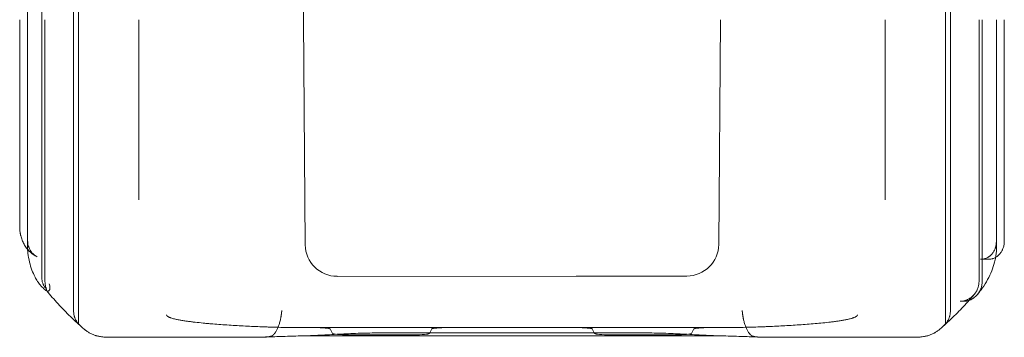
# Model space of a CAD drawing. Units: millimetres. Extents: x 76 to 15076, y 2 to 13002.
# Drawn here: x 5080 to 5700, y 2266 to 2466 of the extents above; entities that cross this region are included whole.
import ezdxf

# ---------------------------------------------------------------- set-up
doc = ezdxf.new("R2010")
doc.units = ezdxf.units.MM
doc.header["$MEASUREMENT"] = 0

msp = doc.modelspace()

# ---------------------------------------------------------------- linework, layer by layer
at = {"color": 0, "linetype": 'Continuous', "lineweight": 0}
for p, q in [((5258.83, 2465.7), (5257.98, 2576.26)), ((5080.09, 2368.15), (5080.09, 2465.7)), ((5084.97, 2323.66), (5084.97, 2465.7)), ((5085.09, 2326.63), (5085.09, 2465.7)), ((5094.03, 2303.1), (5094.03, 2465.7)), ((5096.03, 2300.72), (5096.03, 2465.7)), ((5114.03, 2282.23), (5114.03, 2465.7)), ((5117.03, 2274.79), (5117.03, 2465.7)), ((5155.09, 2465.7), (5155.09, 2368.15)), ((5259.91, 2323.87), (5258.83, 2465.7)), ((5521.36, 2465.7), (5520.28, 2324.06)), ((5625.09, 2368.15), (5625.09, 2465.7)), ((5663.16, 2274.79), (5663.16, 2465.7)), ((5666.16, 2282.23), (5666.16, 2465.7)), ((5684.16, 2300.72), (5684.16, 2465.7)), ((5686.16, 2300.66), (5686.16, 2465.7)), ((5695.09, 2325.95), (5695.09, 2465.7)), ((5695.22, 2322.96), (5695.22, 2465.7)), ((5700.09, 2465.7), (5700.09, 2351.62)), ((5080.09, 2335.51), (5080.09, 2368.15)), ((5155.09, 2368.15), (5155.09, 2352.25)), ((5625.09, 2352.25), (5625.09, 2368.15)), ((5700.09, 2351.62), (5700.09, 2326.15)), ((5685.2, 2314.83), (5690.09, 2314.83)), ((5430.56, 2304.29), (5280.01, 2304.09)), ((5500.2, 2304.29), (5430.56, 2304.29)), ((5672.32, 2288.35), (5674.34, 2288.35)), ((5258.48, 2271.8), (5265.56, 2271.8)), ((5349.63, 2271.82), (5265.56, 2271.82)), ((5277.14, 2268.12), (5275.55, 2270.99)), ((5275.55, 2270.97), (5277.14, 2268.09)), ((5339.64, 2270.99), (5338.05, 2268.12)), ((5338.05, 2268.09), (5339.64, 2270.97)), ((5349.63, 2271.8), (5430.56, 2271.8)), ((5514.63, 2271.82), (5430.56, 2271.82)), ((5442.14, 2268.12), (5440.55, 2270.99)), ((5440.55, 2270.97), (5442.14, 2268.09)), ((5504.64, 2270.99), (5503.05, 2268.12)), ((5503.05, 2268.09), (5504.64, 2270.97)), ((5514.63, 2271.8), (5521.71, 2271.8)), ((5135.86, 2265.7), (5229.44, 2265.7)), ((5257.31, 2266.6), (5257.72, 2266.6)), ((5257.72, 2266.6), (5522.47, 2266.6)), ((5328.06, 2267.29), (5287.13, 2267.29)), ((5287.13, 2267.26), (5305.09, 2267.26)), ((5475.09, 2268.43), (5305.09, 2268.43)), ((5328.06, 2267.26), (5305.09, 2267.26)), ((5493.06, 2267.29), (5452.13, 2267.29)), ((5475.09, 2267.26), (5452.13, 2267.26)), ((5475.09, 2267.26), (5493.06, 2267.26)), ((5522.47, 2266.6), (5522.88, 2266.6)), ((5550.75, 2265.7), (5644.33, 2265.7))]:
    msp.add_line(p, q, dxfattribs=at)
for centre, major_axis, ratio, start_param, end_param in [((5279.99, 2324.02), (20.08, 0.01), 0.992433, 3.14854, 4.713047), ((5500.2, 2324.22), (-20.08, 0), 0.992433, 1.570796, 3.133996), ((5265.56, 2270.95), (10, 0), 0.087156, 0.04804, 1.570796), ((5265.56, 2270.92), (10, 0), 0.087156, 0.04804, 1.570796), ((5349.63, 2270.95), (10, 0), 0.087156, 1.570796, 3.093553), ((5349.63, 2270.92), (10, 0), 0.087156, 1.570796, 3.093553), ((5430.56, 2270.95), (10, 0), 0.087156, 0.04804, 1.570796), ((5430.56, 2270.92), (10, 0), 0.087156, 0.04804, 1.570796), ((5514.63, 2270.95), (10, 0), 0.087156, 1.570796, 3.093553), ((5514.63, 2270.92), (10, 0), 0.087156, 1.570796, 3.093553), ((5287.13, 2268.16), (10, 0), 0.087156, 3.189633, 4.712389), ((5287.13, 2268.14), (10, 0), 0.087156, 3.189633, 4.712389), ((5328.06, 2268.16), (10, 0), 0.087156, 4.712389, 6.235145), ((5328.06, 2268.14), (10, 0), 0.087156, 4.712389, 6.235145), ((5452.13, 2268.16), (10, 0), 0.087156, 3.189633, 4.712389), ((5452.13, 2268.14), (10, 0), 0.087156, 3.189633, 4.712389), ((5493.06, 2268.16), (10, 0), 0.087156, 4.712389, 6.235145), ((5493.06, 2268.14), (10, 0), 0.087156, 4.712389, 6.235145)]:
    msp.add_ellipse(centre, major_axis=major_axis, ratio=ratio, start_param=start_param, end_param=end_param, dxfattribs=at)
for points, knots in [([(5084.97, 2465.7), (5084.97, 2466.03), (5084.97, 2466.36), (5084.97, 2467.09), (5084.97, 2467.49), (5084.97, 2468.36), (5084.97, 2468.84), (5084.97, 2469.89), (5084.97, 2470.47), (5084.97, 2471.73), (5084.97, 2472.42), (5084.97, 2473.93), (5084.97, 2474.76), (5084.97, 2476.58), (5084.97, 2477.57), (5084.97, 2479.75), (5084.97, 2480.94), (5084.97, 2483.56), (5084.97, 2484.99), (5084.97, 2488.13), (5084.97, 2489.84), (5084.97, 2493.61), (5084.97, 2495.67), (5084.97, 2500.19), (5084.97, 2502.66), (5084.97, 2508.09), (5084.97, 2511.05), (5084.97, 2517.56), (5084.97, 2521.11), (5084.97, 2528.93), (5084.97, 2533.19), (5084.97, 2542.57), (5084.97, 2547.69), (5084.97, 2558.94), (5084.97, 2565.08), (5084.97, 2578.59), (5084.97, 2585.96), (5084.97, 2602.17), (5084.97, 2611.02), (5084.97, 2626.76), (5084.97, 2633.69), (5084.97, 2646.33), (5084.97, 2652.06), (5084.97, 2663.45), (5084.97, 2669.11), (5084.97, 2680.36), (5084.97, 2685.94), (5084.97, 2697.03), (5084.97, 2702.54), (5084.97, 2713.44), (5084.97, 2718.84), (5084.97, 2729.53), (5084.97, 2734.83), (5084.97, 2745.29), (5084.97, 2750.46), (5084.97, 2760.66), (5084.97, 2765.69), (5084.97, 2775.62), (5084.97, 2780.52), (5084.97, 2790.15), (5084.97, 2794.92), (5084.97, 2808.08), (5084.97, 2816.45), (5084.97, 2834.86), (5084.97, 2844.9), (5084.97, 2867), (5084.97, 2879.05), (5084.97, 2905.56), (5084.97, 2920.02), (5084.97, 2951.83), (5084.97, 2969.19), (5084.97, 3007.36), (5084.97, 3028.19), (5084.97, 3074), (5084.97, 3098.99), (5084.97, 3153.96), (5084.97, 3183.95), (5084.97, 3249.92), (5084.97, 3285.9), (5084.97, 3365.07), (5084.97, 3408.25), (5084.97, 3503.24), (5084.97, 3555.06), (5084.97, 3669.05), (5084.97, 3731.23), (5084.97, 3868.03), (5084.97, 3942.64), (5084.97, 4106.8), (5084.97, 4196.33), (5084.97, 4393.32), (5084.97, 4500.76), (5084.97, 4737.14), (5084.97, 4866.08), (5084.97, 5057.4), (5084.97, 5119.54), (5084.97, 5197.97), (5084.97, 5215), (5084.97, 5237.31), (5084.97, 5241.94), (5084.97, 5251.3), (5084.97, 5256.04), (5084.97, 5265.58), (5084.97, 5270.39), (5084.97, 5280.07), (5084.97, 5284.95), (5084.97, 5294.75), (5084.97, 5299.67), (5084.97, 5309.54), (5084.97, 5314.5), (5084.97, 5324.42), (5084.97, 5329.39), (5084.97, 5339.33), (5084.97, 5344.3), (5084.97, 5356.73), (5084.97, 5364.19), (5084.97, 5380.59), (5084.97, 5389.54), (5084.97, 5408.06), (5084.97, 5417.65), (5084.97, 5427.23)], [0, 0, 0, 0, 1, 1, 2.2, 2.2, 3.64, 3.64, 5.368, 5.368, 7.4416, 7.4416, 9.92992, 9.92992, 12.915904, 12.915904, 16.499085, 16.499085, 20.798902, 20.798902, 25.958682, 25.958682, 32.150419, 32.150419, 39.580502, 39.580502, 48.496603, 48.496603, 59.195923, 59.195923, 72.035108, 72.035108, 87.442129, 87.442129, 105.930555, 105.930555, 128.116666, 128.116666, 154.742291, 154.742291, 175.765157, 175.765157, 193.326088, 193.326088, 210.873387, 210.873387, 228.427031, 228.427031, 245.984283, 245.984283, 263.533163, 263.533163, 281.090342, 281.090342, 298.644155, 298.644155, 316.191288, 316.191288, 333.753709, 333.753709, 351.302358, 351.302358, 381.950846, 381.950846, 418.729033, 418.729033, 462.862856, 462.862856, 515.823445, 515.823445, 579.376151, 579.376151, 655.639398, 655.639398, 747.155295, 747.155295, 856.974371, 856.974371, 988.757262, 988.757262, 1146.896732, 1146.896732, 1336.664096, 1336.664096, 1564.384932, 1564.384932, 1837.649935, 1837.649935, 2165.567939, 2165.567939, 2559.069545, 2559.069545, 3031.271471, 3031.271471, 3259.758076, 3259.758076, 3317.333187, 3317.333187, 3332.198609, 3332.198609, 3347.121875, 3347.121875, 3362.027825, 3362.027825, 3376.948122, 3376.948122, 3391.871667, 3391.871667, 3406.78183, 3406.78183, 3421.697948, 3421.697948, 3436.610685, 3436.610685, 3458.978678, 3458.978678, 3485.820269, 3485.820269, 3514.56327, 3514.56327, 3514.56327, 3514.56327]), ([(5094.03, 5427.23), (5094.03, 5397.23), (5094.03, 5367.23), (5094.03, 5337.23), (5094.03, 5326.53), (5094.03, 5305.16), (5094.03, 5273.83), (5094.03, 5243.98), (5094.03, 5225.54), (5094.03, 5216.78), (5094.03, 5197.97), (5094.03, 5179.16), (5094.03, 5160.35), (5094.03, 4381.29), (5094.03, 3602.22), (5094.03, 2823.16), (5094.03, 2807.44), (5094.03, 2774.53), (5094.03, 2721.7), (5094.03, 2666.29), (5094.03, 2628.26), (5094.03, 2609.13), (5094.03, 2561.32), (5094.03, 2513.51), (5094.03, 2465.7)], [0.526316, 0.526316, 0.526316, 0.526316, 1, 1, 1, 2, 3, 4, 5, 5, 5, 6, 6, 6, 7, 7, 7, 8, 9, 10, 11, 11, 11, 11.411391, 11.411391, 11.411391, 11.411391]), ([(5114.03, 5427.23), (5114.03, 5397.23), (5114.03, 5367.23), (5114.03, 5337.23), (5114.03, 5329.08), (5114.03, 5312.79), (5114.03, 5288.93), (5114.03, 5266.18), (5114.03, 5252.13), (5114.03, 5245.45), (5114.03, 5226.65), (5114.03, 5207.84), (5114.03, 5189.03), (5114.03, 4409.97), (5114.03, 3630.9), (5114.03, 2851.84), (5114.03, 2834.32), (5114.03, 2797.69), (5114.03, 2738.85), (5114.03, 2677.14), (5114.03, 2634.79), (5114.03, 2613.49), (5114.03, 2564.23), (5114.03, 2514.96), (5114.03, 2465.7)], [0.526316, 0.526316, 0.526316, 0.526316, 1, 1, 1, 2, 3, 4, 5, 5, 5, 6, 6, 6, 7, 7, 7, 8, 9, 10, 11, 11, 11, 11.423889, 11.423889, 11.423889, 11.423889]), ([(5117.03, 5427.23), (5117.03, 5397.23), (5117.03, 5367.23), (5117.03, 5337.23), (5117.03, 5329.08), (5117.03, 5312.79), (5117.03, 5288.93), (5117.03, 5266.18), (5117.03, 5252.13), (5117.03, 5245.45), (5117.03, 5226.65), (5117.03, 5207.84), (5117.03, 5189.03), (5117.03, 4409.97), (5117.03, 3630.9), (5117.03, 2851.84), (5117.03, 2834.32), (5117.03, 2797.69), (5117.03, 2738.85), (5117.03, 2677.14), (5117.03, 2634.79), (5117.03, 2613.49), (5117.03, 2564.23), (5117.03, 2514.96), (5117.03, 2465.7)], [0.526316, 0.526316, 0.526316, 0.526316, 1, 1, 1, 2, 3, 4, 5, 5, 5, 6, 6, 6, 7, 7, 7, 8, 9, 10, 11, 11, 11, 11.423889, 11.423889, 11.423889, 11.423889]), ([(5663.16, 5427.23), (5663.16, 5397.23), (5663.16, 5367.23), (5663.16, 5337.23), (5663.16, 5329.08), (5663.16, 5312.79), (5663.16, 5288.93), (5663.16, 5266.18), (5663.16, 5252.13), (5663.16, 5245.45), (5663.16, 5226.65), (5663.16, 5207.84), (5663.16, 5189.03), (5663.16, 4409.97), (5663.16, 3630.9), (5663.16, 2851.84), (5663.16, 2834.32), (5663.16, 2797.69), (5663.16, 2738.85), (5663.16, 2677.14), (5663.16, 2634.79), (5663.16, 2613.49), (5663.16, 2564.23), (5663.16, 2514.96), (5663.16, 2465.7)], [0.526316, 0.526316, 0.526316, 0.526316, 1, 1, 1, 2, 3, 4, 5, 5, 5, 6, 6, 6, 7, 7, 7, 8, 9, 10, 11, 11, 11, 11.423889, 11.423889, 11.423889, 11.423889]), ([(5666.16, 5427.23), (5666.16, 5397.23), (5666.16, 5367.23), (5666.16, 5337.23), (5666.16, 5329.08), (5666.16, 5312.79), (5666.16, 5288.93), (5666.16, 5266.18), (5666.16, 5252.13), (5666.16, 5245.45), (5666.16, 5226.65), (5666.16, 5207.84), (5666.16, 5189.03), (5666.16, 4409.97), (5666.16, 3630.9), (5666.16, 2851.84), (5666.16, 2834.32), (5666.16, 2797.69), (5666.16, 2738.85), (5666.16, 2677.14), (5666.16, 2634.79), (5666.16, 2613.49), (5666.16, 2564.23), (5666.16, 2514.96), (5666.16, 2465.7)], [0.526316, 0.526316, 0.526316, 0.526316, 1, 1, 1, 2, 3, 4, 5, 5, 5, 6, 6, 6, 7, 7, 7, 8, 9, 10, 11, 11, 11, 11.423889, 11.423889, 11.423889, 11.423889]), ([(5091.12, 2316.4), (5090.67, 2316.61), (5090.24, 2316.84), (5089.41, 2317.33), (5089, 2317.58), (5087.81, 2318.41), (5087.07, 2319.03), (5086.19, 2319.88), (5086.02, 2320.05), (5085.68, 2320.4), (5085.52, 2320.58), (5085.04, 2321.13), (5084.73, 2321.5), (5083.86, 2322.66), (5083.33, 2323.47), (5082.8, 2324.43), (5082.75, 2324.54), (5082.63, 2324.75), (5082.58, 2324.86), (5082.41, 2325.19), (5082.31, 2325.41), (5082, 2326.07), (5081.81, 2326.51), (5081.29, 2327.87), (5081.01, 2328.79), (5080.72, 2329.96), (5080.67, 2330.2), (5080.57, 2330.68), (5080.52, 2330.91), (5080.39, 2331.63), (5080.32, 2332.11), (5080.15, 2333.56), (5080.09, 2334.53), (5080.09, 2335.51)], [0, 0, 0, 0, 0.0625, 0.0625, 0.125, 0.125, 0.25, 0.25, 0.28125, 0.28125, 0.3125, 0.3125, 0.375, 0.375, 0.5, 0.5, 0.515625, 0.515625, 0.53125, 0.53125, 0.5625, 0.5625, 0.625, 0.625, 0.75, 0.75, 0.78125, 0.78125, 0.8125, 0.8125, 0.875, 0.875, 1, 1, 1, 1]), ([(5085.09, 2326.63), (5085.09, 2326.1), (5085.13, 2325.58), (5085.25, 2324.55), (5085.35, 2324.04), (5085.54, 2323.28), (5085.61, 2323.03), (5085.73, 2322.66), (5085.78, 2322.54), (5085.87, 2322.29), (5085.91, 2322.17), (5086.16, 2321.56), (5086.38, 2321.09), (5086.89, 2320.19), (5087.18, 2319.75), (5087.66, 2319.13), (5087.83, 2318.93), (5088.18, 2318.54), (5088.36, 2318.35), (5088.93, 2317.81), (5089.33, 2317.48), (5090.16, 2316.91), (5090.59, 2316.66), (5091.04, 2316.44)], [0, 0, 0, 0, 0.125, 0.125, 0.25, 0.25, 0.3125, 0.3125, 0.34375, 0.34375, 0.375, 0.375, 0.5, 0.5, 0.625, 0.625, 0.6875, 0.6875, 0.75, 0.75, 0.875, 0.875, 0.9934845, 0.9934845, 0.9934845, 0.9934845]), ([(5685.2, 2314.83), (5685.55, 2314.83), (5685.89, 2314.85), (5686.58, 2314.93), (5686.92, 2314.99), (5687.42, 2315.11), (5687.59, 2315.15), (5687.92, 2315.25), (5688.08, 2315.3), (5688.57, 2315.48), (5688.89, 2315.61), (5689.51, 2315.92), (5689.81, 2316.09), (5690.25, 2316.36), (5690.39, 2316.46), (5690.6, 2316.61), (5690.67, 2316.66), (5690.81, 2316.76), (5690.88, 2316.82), (5691.22, 2317.09), (5691.48, 2317.32), (5691.97, 2317.8), (5692.2, 2318.05), (5692.65, 2318.58), (5692.85, 2318.85), (5693.25, 2319.42), (5693.43, 2319.72), (5693.93, 2320.62), (5694.21, 2321.25), (5694.46, 2321.98), (5694.48, 2322.06), (5694.54, 2322.23), (5694.56, 2322.31), (5694.64, 2322.56), (5694.68, 2322.73), (5694.81, 2323.23), (5694.88, 2323.56), (5695.04, 2324.58), (5695.09, 2325.26), (5695.09, 2325.95)], [0, 0, 0, 0, 0.0625, 0.0625, 0.125, 0.125, 0.15625, 0.15625, 0.1875, 0.1875, 0.25, 0.25, 0.3125, 0.3125, 0.34375, 0.34375, 0.359375, 0.359375, 0.375, 0.375, 0.4375, 0.4375, 0.5, 0.5, 0.5625, 0.5625, 0.625, 0.625, 0.75, 0.75, 0.765625, 0.765625, 0.78125, 0.78125, 0.8125, 0.8125, 0.875, 0.875, 1, 1, 1, 1]), ([(5700.09, 2326.15), (5700.09, 2325.8), (5700.08, 2325.45), (5700.04, 2324.93), (5700.02, 2324.76), (5699.99, 2324.49), (5699.98, 2324.41), (5699.95, 2324.23), (5699.94, 2324.15), (5699.82, 2323.37), (5699.65, 2322.69), (5699.31, 2321.71), (5699.19, 2321.38), (5698.98, 2320.9), (5698.9, 2320.75), (5698.79, 2320.51), (5698.75, 2320.43), (5698.67, 2320.28), (5698.63, 2320.2), (5698.41, 2319.81), (5698.23, 2319.51), (5697.84, 2318.94), (5697.63, 2318.66), (5697.19, 2318.13), (5696.95, 2317.87), (5696.58, 2317.5), (5696.45, 2317.38), (5696.26, 2317.21), (5696.19, 2317.15), (5696.06, 2317.03), (5695.99, 2316.98), (5695.64, 2316.7), (5695.36, 2316.5), (5694.77, 2316.12), (5694.47, 2315.95), (5693.84, 2315.64), (5693.52, 2315.5), (5693.11, 2315.35), (5693.03, 2315.32), (5692.86, 2315.26), (5692.77, 2315.24), (5692.52, 2315.16), (5692.35, 2315.12), (5691.84, 2314.99), (5691.49, 2314.93), (5690.8, 2314.85), (5690.45, 2314.83), (5690.09, 2314.83)], [0, 0, 0, 0, 0.0625, 0.0625, 0.09375, 0.09375, 0.109375, 0.109375, 0.125, 0.125, 0.25, 0.25, 0.3125, 0.3125, 0.34375, 0.34375, 0.359375, 0.359375, 0.375, 0.375, 0.4375, 0.4375, 0.5, 0.5, 0.5625, 0.5625, 0.59375, 0.59375, 0.609375, 0.609375, 0.625, 0.625, 0.6875, 0.6875, 0.75, 0.75, 0.8125, 0.8125, 0.828125, 0.828125, 0.84375, 0.84375, 0.875, 0.875, 0.9375, 0.9375, 1, 1, 1, 1]), ([(5097.34, 2294.81), (5096.42, 2295.37), (5095.51, 2296.09), (5094.17, 2297.33), (5093.6, 2297.94), (5092.45, 2299.3), (5091.84, 2300.15), (5090.76, 2301.8), (5090.24, 2302.7), (5088.99, 2305.09), (5088.35, 2306.57), (5087.18, 2309.74), (5086.69, 2311.4), (5085.82, 2314.94), (5085.49, 2316.82), (5085.17, 2319.5), (5085.1, 2320.31), (5085.05, 2321.13)], [0, 0, 0, 0, 5.010498, 5.010498, 9.221494, 9.221494, 14.840539, 14.840539, 21.150835, 21.150835, 31.338175, 31.338175, 42.67577, 42.67577, 55.416163, 55.416163, 60.964282, 60.964282, 60.964282, 60.964282]), ([(5695.22, 2322.96), (5695.22, 2321.5), (5695.14, 2320.04), (5694.89, 2317.74), (5694.77, 2316.89), (5694.62, 2316.04)], [0, 0, 0, 0, 10.002878, 10.002878, 15.891496, 15.891496, 15.891496, 15.891496]), ([(5694.62, 2316.04), (5694.44, 2315.02), (5694.23, 2314.01), (5693.5, 2311.15), (5692.9, 2309.31), (5691.45, 2305.64), (5690.59, 2303.82), (5688.61, 2300.21), (5687.48, 2298.41), (5685.29, 2295.32), (5684.29, 2294.02), (5683.22, 2292.74)], [15.891496, 15.891496, 15.891496, 15.891496, 22.932802, 22.932802, 36.015648, 36.015648, 49.375374, 49.375374, 63.070391, 63.070391, 73.377197, 73.377197, 73.377197, 73.377197]), ([(5097.02, 2295.97), (5096.79, 2296.2), (5096.56, 2296.45), (5096.15, 2296.96), (5095.95, 2297.22), (5095.58, 2297.77), (5095.41, 2298.05), (5095.17, 2298.49), (5095.1, 2298.63), (5094.95, 2298.93), (5094.88, 2299.08), (5094.69, 2299.54), (5094.46, 2300.16), (5094.3, 2300.8), (5094.17, 2301.44), (5094.12, 2301.77), (5094.05, 2302.43), (5094.03, 2302.76), (5094.03, 2303.1)], [0, 0, 0, 0, 0.125, 0.125, 0.25, 0.25, 0.375, 0.375, 0.4375, 0.4375, 0.5, 0.5, 0.625, 0.75, 0.75, 0.875, 0.875, 1, 1, 1, 1]), ([(5096.03, 2300.72), (5096.03, 2300.31), (5096.05, 2299.9), (5096.14, 2299.1), (5096.2, 2298.7), (5096.37, 2297.9), (5096.47, 2297.51), (5096.66, 2296.93), (5096.72, 2296.73), (5096.87, 2296.35), (5096.94, 2296.16), (5097.02, 2295.97)], [0, 0, 0, 0, 0.25, 0.25, 0.5, 0.5, 0.75, 0.75, 0.875, 0.875, 1, 1, 1, 1]), ([(5672.32, 2288.35), (5672.72, 2288.35), (5673.12, 2288.37), (5673.9, 2288.47), (5674.28, 2288.53), (5675.05, 2288.71), (5675.43, 2288.82), (5675.9, 2288.99), (5675.99, 2289.02), (5676.18, 2289.09), (5676.45, 2289.2), (5676.72, 2289.32), (5677.26, 2289.57), (5677.6, 2289.75), (5678.28, 2290.16), (5678.61, 2290.37), (5679.01, 2290.67), (5679.09, 2290.73), (5679.24, 2290.85), (5679.48, 2291.03), (5679.7, 2291.22), (5680.14, 2291.62), (5680.43, 2291.89), (5680.96, 2292.46), (5681.22, 2292.76), (5681.58, 2293.23), (5681.7, 2293.38), (5681.87, 2293.63), (5681.93, 2293.71), (5682.04, 2293.87), (5682.09, 2293.95), (5682.36, 2294.37), (5682.75, 2295.05), (5683.08, 2295.76), (5683.38, 2296.48), (5683.51, 2296.85), (5683.69, 2297.42), (5683.74, 2297.61), (5683.84, 2297.99), (5683.88, 2298.18), (5684, 2298.76), (5684.06, 2299.15), (5684.14, 2299.93), (5684.16, 2300.33), (5684.16, 2300.72)], [0, 0, 0, 0, 0.0625, 0.0625, 0.125, 0.125, 0.1875, 0.1875, 0.203125, 0.203125, 0.21875, 0.25, 0.25, 0.3125, 0.3125, 0.375, 0.375, 0.390625, 0.390625, 0.40625, 0.4375, 0.4375, 0.5, 0.5, 0.5625, 0.5625, 0.59375, 0.59375, 0.609375, 0.609375, 0.625, 0.625, 0.6875, 0.75, 0.75, 0.8125, 0.8125, 0.84375, 0.84375, 0.875, 0.875, 0.9375, 0.9375, 1, 1, 1, 1]), ([(5686.16, 2300.66), (5686.16, 2300.27), (5686.14, 2299.87), (5686.06, 2299.1), (5686, 2298.71), (5685.84, 2297.95), (5685.75, 2297.57), (5685.58, 2297), (5685.51, 2296.82), (5685.38, 2296.44), (5685.31, 2296.26), (5685.09, 2295.72), (5684.92, 2295.36), (5684.56, 2294.67), (5684.36, 2294.33), (5684.04, 2293.84), (5683.93, 2293.67), (5683.71, 2293.35), (5683.59, 2293.2), (5683.39, 2292.94), (5683.3, 2292.84), (5683.22, 2292.74)], [0, 0, 0, 0, 0.0625, 0.0625, 0.125, 0.125, 0.1875, 0.1875, 0.21875, 0.21875, 0.25, 0.25, 0.3125, 0.3125, 0.375, 0.375, 0.40625, 0.40625, 0.4375, 0.4375, 0.4581798, 0.4581798, 0.4581798, 0.4581798]), ([(5097.34, 2294.81), (5097.28, 2294.84), (5097.22, 2294.89), (5097.17, 2294.95), (5097.17, 2294.96), (5097.15, 2294.97), (5097.15, 2294.98), (5097.13, 2295.01), (5097.12, 2295.03), (5097.08, 2295.09), (5097.06, 2295.14), (5097.02, 2295.25), (5097.01, 2295.3), (5096.99, 2295.4), (5096.98, 2295.43), (5096.98, 2295.49), (5096.98, 2295.52), (5096.97, 2295.62), (5096.98, 2295.68), (5096.99, 2295.82), (5097.01, 2295.89), (5097.02, 2295.97)], [0.7633531, 0.7633531, 0.7633531, 0.7633531, 0.8125, 0.8125, 0.8203125, 0.8203125, 0.828125, 0.828125, 0.84375, 0.84375, 0.875, 0.875, 0.90625, 0.90625, 0.921875, 0.921875, 0.9375, 0.9375, 0.96875, 0.96875, 1, 1, 1, 1]), ([(5119.95, 2271.44), (5118.71, 2272.54), (5117.49, 2273.64), (5113.42, 2277.38), (5110.69, 2280.05), (5105.46, 2285.42), (5102.96, 2288.13), (5099.45, 2292.19), (5098.33, 2293.53), (5097.24, 2294.87)], [0, 0, 0, 0, 10.000249, 10.000249, 33.816703, 33.816703, 57.679112, 57.679112, 69.275003, 69.275003, 69.275003, 69.275003]), ([(5098.75, 2299.31), (5098.92, 2298.89), (5099.03, 2298.47), (5099.12, 2297.86), (5099.14, 2297.66), (5099.16, 2297.27), (5099.16, 2297.09), (5099.14, 2296.81), (5099.14, 2296.72), (5099.13, 2296.59), (5099.12, 2296.54), (5099.11, 2296.46), (5099.11, 2296.41), (5099.08, 2296.2), (5099.04, 2296.04), (5098.94, 2295.73), (5098.87, 2295.59), (5098.77, 2295.4), (5098.73, 2295.34), (5098.65, 2295.23), (5098.61, 2295.17), (5098.52, 2295.07), (5098.47, 2295.03), (5098.38, 2294.94), (5098.33, 2294.91), (5098.17, 2294.81), (5098.07, 2294.76), (5097.92, 2294.72), (5097.87, 2294.7), (5097.77, 2294.69), (5097.72, 2294.69), (5097.57, 2294.71), (5097.47, 2294.73), (5097.37, 2294.79), (5097.35, 2294.8), (5097.34, 2294.81)], [0, 0, 0, 0, 0.125, 0.125, 0.1875, 0.1875, 0.25, 0.25, 0.28125, 0.28125, 0.296875, 0.296875, 0.3125, 0.3125, 0.375, 0.375, 0.4375, 0.4375, 0.46875, 0.46875, 0.5, 0.5, 0.53125, 0.53125, 0.5625, 0.5625, 0.625, 0.625, 0.65625, 0.65625, 0.6875, 0.6875, 0.75, 0.75, 0.7633531, 0.7633531, 0.7633531, 0.7633531]), ([(5677.95, 2289), (5675.61, 2286.36), (5673.14, 2283.74), (5667.88, 2278.46), (5665.09, 2275.8), (5661.53, 2272.59), (5660.89, 2272.01), (5660.24, 2271.44)], [10.752383, 10.752383, 10.752383, 10.752383, 33.882645, 33.882645, 57.768604, 57.768604, 62.987959, 62.987959, 62.987959, 62.987959]), ([(5683.22, 2292.74), (5683.05, 2292.53), (5682.88, 2292.34), (5682.43, 2291.86), (5682.15, 2291.59), (5681.56, 2291.07), (5681.26, 2290.83), (5680.78, 2290.48), (5680.62, 2290.37), (5680.37, 2290.2), (5680.29, 2290.15), (5680.12, 2290.04), (5680.04, 2289.99), (5679.61, 2289.74), (5679.27, 2289.56), (5678.56, 2289.23), (5678.2, 2289.08), (5677.46, 2288.82), (5677.08, 2288.71), (5676.6, 2288.6), (5676.51, 2288.58), (5676.31, 2288.54), (5676.21, 2288.52), (5675.92, 2288.47), (5675.73, 2288.44), (5675.14, 2288.37), (5674.74, 2288.35), (5674.34, 2288.35)], [0.4581798, 0.4581798, 0.4581798, 0.4581798, 0.5, 0.5, 0.5625, 0.5625, 0.625, 0.625, 0.65625, 0.65625, 0.671875, 0.671875, 0.6875, 0.6875, 0.75, 0.75, 0.8125, 0.8125, 0.875, 0.875, 0.890625, 0.890625, 0.90625, 0.90625, 0.9375, 0.9375, 1, 1, 1, 1]), ([(5681.15, 2292.69), (5680.19, 2291.54), (5679.2, 2290.4), (5678.11, 2289.17), (5678.03, 2289.08), (5677.95, 2289)], [0, 0, 0, 0, 10.000246, 10.000246, 10.752383, 10.752383, 10.752383, 10.752383]), ([(5117.05, 2274.23), (5116.58, 2274.8), (5116.16, 2275.39), (5115.61, 2276.32), (5115.44, 2276.64), (5115.13, 2277.29), (5114.98, 2277.62), (5114.79, 2278.13), (5114.72, 2278.3), (5114.61, 2278.65), (5114.55, 2278.82), (5114.4, 2279.35), (5114.31, 2279.7), (5114.17, 2280.42), (5114.12, 2280.77), (5114.05, 2281.5), (5114.03, 2281.86), (5114.03, 2282.23)], [0, 0, 0, 0, 0.25, 0.25, 0.375, 0.375, 0.5, 0.5, 0.5625, 0.5625, 0.625, 0.625, 0.75, 0.75, 0.875, 0.875, 1, 1, 1, 1]), ([(5245.13, 2282.54), (5245.13, 2282.49), (5245.12, 2282.4), (5245.11, 2282.26), (5245.09, 2282.13), (5245.08, 2282), (5245.07, 2281.87), (5245.06, 2281.74), (5245.04, 2281.62), (5245.03, 2281.5), (5245.02, 2281.38), (5245.01, 2281.27), (5244.99, 2281.15), (5244.98, 2281.04), (5244.97, 2280.93), (5244.95, 2280.83), (5244.94, 2280.73), (5244.93, 2280.63), (5244.91, 2280.53), (5244.9, 2280.43), (5244.89, 2280.34), (5244.88, 2280.25), (5244.87, 2280.16), (5244.85, 2280.08), (5244.84, 2279.99), (5244.8, 2279.71), (5244.73, 2279.23), (5244.62, 2278.58), (5244.5, 2277.97), (5244.33, 2277.14), (5244.1, 2276.11), (5243.78, 2274.92), (5243.45, 2273.82), (5243.08, 2272.78), (5242.69, 2271.78), (5242.26, 2270.83), (5241.82, 2269.96), (5241.48, 2269.39), (5241.26, 2269.04), (5241.17, 2268.9), (5241.07, 2268.75), (5240.97, 2268.61), (5240.87, 2268.47), (5240.77, 2268.34), (5240.67, 2268.21), (5240.57, 2268.08), (5240.47, 2267.96), (5240.37, 2267.84), (5240.27, 2267.72), (5240.16, 2267.61), (5240.06, 2267.5), (5239.96, 2267.39), (5239.86, 2267.29), (5239.75, 2267.19), (5239.65, 2267.1), (5239.54, 2267), (5239.44, 2266.92), (5239.37, 2266.86), (5239.34, 2266.83)], [0, 0, 0, 0, 0.006588, 0.01306, 0.019414, 0.02565, 0.03177, 0.037772, 0.043657, 0.049424, 0.055075, 0.060608, 0.066024, 0.071323, 0.076504, 0.081568, 0.086515, 0.091345, 0.096057, 0.100652, 0.10513, 0.109491, 0.113734, 0.11786, 0.121869, 0.12576, 0.159332, 0.191379, 0.221902, 0.250902, 0.317534, 0.381384, 0.442453, 0.500741, 0.564932, 0.627946, 0.689786, 0.750452, 0.763053, 0.77564, 0.788215, 0.800776, 0.813324, 0.82586, 0.838382, 0.850892, 0.863388, 0.875872, 0.888342, 0.9008, 0.913245, 0.925677, 0.938096, 0.950502, 0.962896, 0.975277, 0.987645, 1, 1, 1, 1]), ([(5535.06, 2282.54), (5535.06, 2282.49), (5535.07, 2282.4), (5535.08, 2282.25), (5535.1, 2282.08), (5535.12, 2281.88), (5535.14, 2281.67), (5535.17, 2281.43), (5535.2, 2281.17), (5535.23, 2280.89), (5535.27, 2280.58), (5535.31, 2280.25), (5535.38, 2279.78), (5535.47, 2279.18), (5535.59, 2278.51), (5535.7, 2277.92), (5535.86, 2277.13), (5536.08, 2276.16), (5536.39, 2274.98), (5536.73, 2273.87), (5537.23, 2272.43), (5537.91, 2270.81), (5538.67, 2269.41), (5539.31, 2268.46), (5539.73, 2267.93), (5540.07, 2267.55), (5540.28, 2267.34), (5540.43, 2267.19), (5540.54, 2267.1), (5540.64, 2267.01), (5540.75, 2266.92), (5540.82, 2266.86), (5540.85, 2266.83)], [0, 0, 0, 0, 0.006106, 0.013252, 0.021445, 0.030692, 0.041003, 0.052388, 0.064856, 0.078419, 0.093087, 0.108872, 0.125785, 0.162565, 0.195753, 0.225243, 0.250951, 0.315894, 0.375444, 0.439673, 0.50084, 0.628723, 0.750433, 0.813096, 0.875004, 0.906218, 0.93728, 0.949929, 0.962526, 0.975071, 0.987563, 1, 1, 1, 1]), ([(5666.16, 2282.23), (5666.16, 2281.86), (5666.14, 2281.5), (5666.07, 2280.78), (5666.02, 2280.42), (5665.88, 2279.71), (5665.79, 2279.36), (5665.64, 2278.84), (5665.59, 2278.67), (5665.47, 2278.32), (5665.41, 2278.15), (5665.21, 2277.64), (5665.07, 2277.3), (5664.75, 2276.65), (5664.58, 2276.33), (5664.21, 2275.71), (5664.02, 2275.4), (5663.7, 2274.96), (5663.59, 2274.81), (5663.37, 2274.52), (5663.26, 2274.37), (5663.14, 2274.23)], [0, 0, 0, 0, 0.125, 0.125, 0.25, 0.25, 0.375, 0.375, 0.4375, 0.4375, 0.5, 0.5, 0.625, 0.625, 0.75, 0.75, 0.875, 0.875, 0.9375, 0.9375, 1, 1, 1, 1]), ([(5252.59, 2271.82), (5249.04, 2271.86), (5245.49, 2271.93), (5240.19, 2272.07), (5238.42, 2272.12), (5235.77, 2272.21), (5234.89, 2272.24), (5233.13, 2272.3), (5232.25, 2272.33), (5227.85, 2272.51), (5224.36, 2272.67), (5217.45, 2273.03), (5214.02, 2273.23), (5208.92, 2273.57), (5207.23, 2273.69), (5203.86, 2273.94), (5202.19, 2274.07), (5199.68, 2274.29), (5198.85, 2274.36), (5197.19, 2274.51), (5196.36, 2274.59), (5193.89, 2274.83), (5192.26, 2275), (5189.82, 2275.27), (5189.01, 2275.37), (5187.4, 2275.57), (5186.6, 2275.67), (5185.01, 2275.89), (5184.21, 2276.01), (5182.64, 2276.25), (5181.85, 2276.38), (5180.29, 2276.66), (5179.52, 2276.81), (5178.37, 2277.06), (5177.98, 2277.15), (5177.22, 2277.33), (5176.84, 2277.43), (5176.09, 2277.64), (5175.72, 2277.75), (5175.17, 2277.94), (5174.99, 2278.01), (5174.62, 2278.15), (5174.44, 2278.22), (5174.09, 2278.38), (5173.91, 2278.47), (5173.66, 2278.61), (5173.57, 2278.66), (5173.41, 2278.77), (5173.32, 2278.82), (5173.17, 2278.94), (5173.09, 2279), (5172.94, 2279.14), (5172.87, 2279.22), (5172.78, 2279.34), (5172.75, 2279.38), (5172.7, 2279.47), (5172.68, 2279.52), (5172.65, 2279.59), (5172.64, 2279.62), (5172.62, 2279.67), (5172.62, 2279.7), (5172.6, 2279.78), (5172.59, 2279.83), (5172.59, 2279.89)], [0, 0, 0, 0, 0.125, 0.125, 0.1875, 0.1875, 0.21875, 0.21875, 0.25, 0.25, 0.375, 0.375, 0.5, 0.5, 0.5625, 0.5625, 0.625, 0.625, 0.65625, 0.65625, 0.6875, 0.6875, 0.75, 0.75, 0.78125, 0.78125, 0.8125, 0.8125, 0.84375, 0.84375, 0.875, 0.875, 0.90625, 0.90625, 0.921875, 0.921875, 0.9375, 0.9375, 0.953125, 0.953125, 0.960938, 0.960938, 0.96875, 0.96875, 0.976563, 0.976563, 0.980469, 0.980469, 0.984375, 0.984375, 0.988281, 0.988281, 0.992188, 0.992188, 0.994141, 0.994141, 0.996094, 0.996094, 0.99707, 0.99707, 0.998047, 0.998047, 1, 1, 1, 1]), ([(5607.59, 2279.89), (5607.59, 2279.83), (5607.59, 2279.78), (5607.57, 2279.67), (5607.55, 2279.61), (5607.51, 2279.51), (5607.49, 2279.47), (5607.43, 2279.37), (5607.4, 2279.33), (5607.31, 2279.21), (5607.24, 2279.13), (5607.12, 2279.03), (5607.09, 2278.99), (5607.01, 2278.93), (5606.97, 2278.9), (5606.85, 2278.81), (5606.76, 2278.75), (5606.6, 2278.65), (5606.51, 2278.6), (5606.25, 2278.46), (5606.08, 2278.37), (5605.72, 2278.21), (5605.54, 2278.14), (5605.18, 2278), (5604.99, 2277.93), (5604.62, 2277.81), (5604.44, 2277.75), (5604.06, 2277.63), (5603.87, 2277.58), (5603.31, 2277.42), (5602.93, 2277.32), (5602.17, 2277.14), (5601.78, 2277.05), (5600.63, 2276.8), (5599.86, 2276.65), (5598.29, 2276.37), (5597.51, 2276.24), (5596.32, 2276.06), (5595.93, 2276), (5595.13, 2275.88), (5594.73, 2275.83), (5593.53, 2275.66), (5592.73, 2275.56), (5591.12, 2275.36), (5590.31, 2275.27), (5587.89, 2274.99), (5586.26, 2274.82), (5582.98, 2274.51), (5581.33, 2274.36), (5578.02, 2274.08), (5576.35, 2273.94), (5573, 2273.69), (5571.31, 2273.57), (5566.23, 2273.23), (5562.8, 2273.03), (5557.61, 2272.76), (5555.86, 2272.67), (5553.68, 2272.57), (5553.24, 2272.55), (5552.36, 2272.51), (5551.92, 2272.49), (5550.6, 2272.44), (5549.72, 2272.4), (5545.32, 2272.23), (5541.79, 2272.11), (5534.71, 2271.93), (5531.16, 2271.86), (5527.59, 2271.82)], [0, 0, 0, 0, 0.001953, 0.001953, 0.003906, 0.003906, 0.005859, 0.005859, 0.007813, 0.007813, 0.011719, 0.011719, 0.013672, 0.013672, 0.015625, 0.015625, 0.019531, 0.019531, 0.023437, 0.023437, 0.03125, 0.03125, 0.039062, 0.039062, 0.046875, 0.046875, 0.054687, 0.054687, 0.0625, 0.0625, 0.078125, 0.078125, 0.09375, 0.09375, 0.125, 0.125, 0.15625, 0.15625, 0.171875, 0.171875, 0.1875, 0.1875, 0.21875, 0.21875, 0.25, 0.25, 0.3125, 0.3125, 0.375, 0.375, 0.4375, 0.4375, 0.5, 0.5, 0.625, 0.625, 0.6875, 0.6875, 0.703125, 0.703125, 0.71875, 0.71875, 0.75, 0.75, 0.875, 0.875, 1, 1, 1, 1]), ([(5117.05, 2274.23), (5117.41, 2273.87), (5117.79, 2273.49), (5118.59, 2272.7), (5119.02, 2272.29), (5119.63, 2271.73), (5119.79, 2271.58), (5119.95, 2271.44)], [0, 0, 0, 0, 0.125, 0.125, 0.25, 0.25, 0.2938184, 0.2938184, 0.2938184, 0.2938184]), ([(5119.95, 2271.44), (5120.26, 2271.17), (5120.58, 2270.89), (5121.04, 2270.52), (5121.17, 2270.42), (5121.44, 2270.21), (5121.57, 2270.1), (5121.98, 2269.8), (5122.26, 2269.6), (5123.12, 2269.02), (5123.71, 2268.65), (5124.96, 2267.97), (5125.6, 2267.67), (5126.6, 2267.26), (5126.94, 2267.13), (5127.45, 2266.96), (5127.62, 2266.9), (5127.97, 2266.79), (5128.14, 2266.74), (5129.01, 2266.5), (5129.71, 2266.34), (5130.41, 2266.22)], [0.2938184, 0.2938184, 0.2938184, 0.2938184, 0.375, 0.375, 0.40625, 0.40625, 0.4375, 0.4375, 0.5, 0.5, 0.625, 0.625, 0.75, 0.75, 0.8125, 0.8125, 0.84375, 0.84375, 0.875, 0.875, 1, 1, 1, 1]), ([(5649.78, 2266.22), (5650.48, 2266.34), (5651.18, 2266.5), (5652.55, 2266.88), (5653.23, 2267.11), (5654.56, 2267.65), (5655.21, 2267.96), (5655.99, 2268.38), (5656.14, 2268.47), (5656.45, 2268.65), (5656.61, 2268.74), (5657.06, 2269.02), (5657.35, 2269.21), (5658.21, 2269.79), (5658.74, 2270.19), (5659.59, 2270.88), (5659.92, 2271.16), (5660.24, 2271.44)], [0, 0, 0, 0, 0.125, 0.125, 0.25, 0.25, 0.375, 0.375, 0.40625, 0.40625, 0.4375, 0.4375, 0.5, 0.5, 0.625, 0.625, 0.7083923, 0.7083923, 0.7083923, 0.7083923]), ([(5660.24, 2271.44), (5660.39, 2271.58), (5660.55, 2271.71), (5660.93, 2272.06), (5661.15, 2272.27), (5661.47, 2272.58), (5661.58, 2272.68), (5661.79, 2272.88), (5661.89, 2272.98), (5662.4, 2273.48), (5662.78, 2273.87), (5663.14, 2274.23)], [0.7083923, 0.7083923, 0.7083923, 0.7083923, 0.75, 0.75, 0.8125, 0.8125, 0.84375, 0.84375, 0.875, 0.875, 1, 1, 1, 1]), ([(5130.41, 2266.22), (5130.84, 2266.15), (5131.27, 2266.08), (5132.15, 2265.96), (5132.59, 2265.91), (5133.27, 2265.83), (5133.5, 2265.81), (5133.96, 2265.77), (5134.19, 2265.76), (5134.66, 2265.73), (5134.89, 2265.72), (5135.25, 2265.7), (5135.37, 2265.7), (5135.61, 2265.7), (5135.74, 2265.7), (5135.86, 2265.7)], [0, 0, 0, 0, 0.25, 0.25, 0.5, 0.5, 0.625, 0.625, 0.75, 0.75, 0.875, 0.875, 0.9375, 0.9375, 1, 1, 1, 1]), ([(5239.34, 2266.83), (5239.29, 2266.8), (5239.24, 2266.76), (5239.12, 2266.69), (5239.06, 2266.66), (5238.86, 2266.57), (5238.7, 2266.51), (5238.46, 2266.43), (5238.37, 2266.4), (5238.24, 2266.36), (5238.19, 2266.35), (5238.1, 2266.33), (5238.05, 2266.32), (5237.82, 2266.26), (5237.62, 2266.22), (5237.22, 2266.14), (5237.01, 2266.11), (5236.59, 2266.05), (5236.38, 2266.02), (5235.94, 2265.97), (5235.72, 2265.95), (5235.28, 2265.91), (5235.06, 2265.89), (5234.4, 2265.84), (5233.96, 2265.81), (5233.06, 2265.76), (5232.61, 2265.75), (5231.71, 2265.72), (5231.26, 2265.71), (5230.58, 2265.7), (5230.35, 2265.7), (5229.89, 2265.7), (5229.66, 2265.7), (5229.44, 2265.7)], [0, 0, 0, 0, 0.03125, 0.03125, 0.0625, 0.0625, 0.125, 0.125, 0.15625, 0.15625, 0.171875, 0.171875, 0.1875, 0.1875, 0.25, 0.25, 0.3125, 0.3125, 0.375, 0.375, 0.4375, 0.4375, 0.5, 0.5, 0.625, 0.625, 0.75, 0.75, 0.875, 0.875, 0.9375, 0.9375, 1, 1, 1, 1]), ([(5233.04, 2265.76), (5234.73, 2265.84), (5236.44, 2265.9), (5239.89, 2266.04), (5241.63, 2266.1), (5245.14, 2266.22), (5246.91, 2266.28), (5250.47, 2266.39), (5252.27, 2266.45), (5255.87, 2266.55), (5257.68, 2266.6), (5259.5, 2266.64)], [4.2641136, 4.2641136, 4.2641136, 4.2641136, 4.2980945, 4.2980945, 4.3322684, 4.3322684, 4.3664423, 4.3664423, 4.4006161, 4.4006161, 4.43479, 4.43479, 4.43479, 4.43479]), ([(5259.42, 2266.64), (5260.71, 2266.67), (5262, 2266.71), (5265.28, 2266.83), (5267.27, 2266.92), (5271.25, 2267.12), (5273.24, 2267.23), (5277.22, 2267.45), (5279.21, 2267.57), (5283.19, 2267.78), (5285.18, 2267.88), (5289.16, 2268.07), (5291.15, 2268.15), (5295.13, 2268.29), (5297.12, 2268.34), (5301.11, 2268.42), (5303.1, 2268.43), (5305.09, 2268.43)], [0.0442421, 0.0442421, 0.0442421, 0.0442421, 0.125, 0.125, 0.25, 0.25, 0.375, 0.375, 0.5, 0.5, 0.625, 0.625, 0.75, 0.75, 0.875, 0.875, 1, 1, 1, 1]), ([(5475.09, 2268.43), (5477.09, 2268.43), (5479.08, 2268.42), (5483.07, 2268.34), (5485.06, 2268.29), (5489.04, 2268.15), (5491.03, 2268.07), (5495.01, 2267.88), (5497.01, 2267.78), (5500.98, 2267.57), (5502.97, 2267.45), (5506.95, 2267.23), (5508.94, 2267.12), (5512.92, 2266.92), (5514.92, 2266.83), (5518.19, 2266.71), (5519.48, 2266.67), (5520.77, 2266.64)], [0.0000047, 0.0000047, 0.0000047, 0.0000047, 0.125, 0.125, 0.25, 0.25, 0.375, 0.375, 0.5, 0.5, 0.625, 0.625, 0.75, 0.75, 0.875, 0.875, 0.955729, 0.955729, 0.955729, 0.955729]), ([(5520.69, 2266.64), (5522.51, 2266.6), (5524.32, 2266.55), (5527.92, 2266.45), (5529.72, 2266.39), (5533.28, 2266.28), (5535.05, 2266.22), (5538.56, 2266.1), (5540.3, 2266.04), (5543.75, 2265.9), (5545.46, 2265.84), (5547.15, 2265.76)], [4.989988, 4.989988, 4.989988, 4.989988, 5.0241618, 5.0241618, 5.0583357, 5.0583357, 5.0925095, 5.0925095, 5.1266834, 5.1266834, 5.1606448, 5.1606448, 5.1606448, 5.1606448]), ([(5550.75, 2265.7), (5550.3, 2265.7), (5549.85, 2265.7), (5548.95, 2265.71), (5548.5, 2265.72), (5547.6, 2265.75), (5547.15, 2265.76), (5546.47, 2265.8), (5546.24, 2265.81), (5545.79, 2265.84), (5545.57, 2265.85), (5544.9, 2265.9), (5544.46, 2265.95), (5543.82, 2266.02), (5543.6, 2266.05), (5543.18, 2266.11), (5542.97, 2266.14), (5542.57, 2266.22), (5542.37, 2266.26), (5542.09, 2266.33), (5542, 2266.35), (5541.82, 2266.4), (5541.73, 2266.43), (5541.48, 2266.51), (5541.33, 2266.57), (5541.13, 2266.66), (5541.07, 2266.69), (5540.98, 2266.74), (5540.95, 2266.76), (5540.9, 2266.8), (5540.88, 2266.82), (5540.85, 2266.83)], [0, 0, 0, 0, 0.125, 0.125, 0.25, 0.25, 0.375, 0.375, 0.4375, 0.4375, 0.5, 0.5, 0.625, 0.625, 0.6875, 0.6875, 0.75, 0.75, 0.8125, 0.8125, 0.84375, 0.84375, 0.875, 0.875, 0.9375, 0.9375, 0.96875, 0.96875, 0.984375, 0.984375, 1, 1, 1, 1]), ([(5644.33, 2265.7), (5644.58, 2265.7), (5644.81, 2265.7), (5645.29, 2265.72), (5645.52, 2265.73), (5646.22, 2265.77), (5646.68, 2265.81), (5647.36, 2265.88), (5647.58, 2265.91), (5648.03, 2265.96), (5648.25, 2265.99), (5648.92, 2266.08), (5649.35, 2266.15), (5649.78, 2266.22)], [0, 0, 0, 0, 0.125, 0.125, 0.25, 0.25, 0.5, 0.5, 0.625, 0.625, 0.75, 0.75, 1, 1, 1, 1])]:
    msp.add_open_spline(points, degree=3, knots=knots, dxfattribs=at)
for points in [[(5084.97, 2465.7), (5084.97, 2465.7), (5084.97, 2465.7), (5084.97, 2465.7)], [(5084.97, 2323.66), (5084.97, 2323.66), (5084.97, 2323.66), (5084.97, 2323.66)], [(5085.05, 2321.13), (5085, 2321.97), (5084.97, 2322.82), (5084.97, 2323.66)], [(5695.22, 2322.96), (5695.22, 2322.96), (5695.22, 2322.96), (5695.22, 2322.96)], [(5091.04, 2316.44), (5091.07, 2316.43), (5091.09, 2316.42), (5091.12, 2316.4)], [(5097.24, 2294.87), (5097.22, 2294.89), (5097.19, 2294.92), (5097.17, 2294.95)], [(5117.05, 2274.23), (5117.04, 2274.32), (5117.03, 2274.51), (5117.03, 2274.69), (5117.03, 2274.79)], [(5258.48, 2271.8), (5256.52, 2271.8), (5254.56, 2271.8), (5252.59, 2271.82)], [(5527.59, 2271.82), (5525.63, 2271.8), (5523.67, 2271.8), (5521.71, 2271.8)], [(5663.16, 2274.79), (5663.16, 2274.69), (5663.16, 2274.51), (5663.15, 2274.33), (5663.14, 2274.23)], [(5233.01, 2265.76), (5233.02, 2265.76), (5233.03, 2265.76), (5233.04, 2265.76)], [(5257.31, 2266.6), (5258.01, 2266.61), (5258.72, 2266.62), (5259.42, 2266.64)], [(5520.77, 2266.64), (5521.47, 2266.62), (5522.18, 2266.61), (5522.88, 2266.6)], [(5547.15, 2265.76), (5547.16, 2265.76), (5547.17, 2265.76), (5547.18, 2265.76)]]:
    msp.add_open_spline(points, degree=3, dxfattribs=at)

doc.saveas('drawing.dxf')
